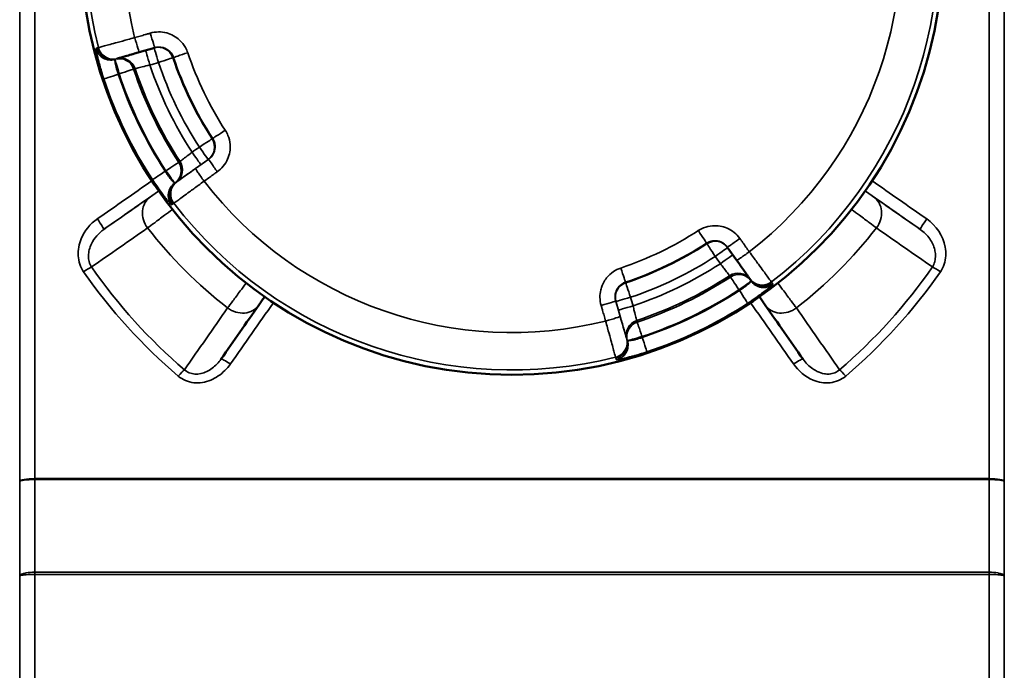
# Model space of a CAD drawing. Units: millimetres. Extents: x 0 to 10395, y 0 to 7350.
# Drawn here: x 2362 to 2620, y 2653 to 2823 of the extents above; entities that cross this region are included whole.
import ezdxf

# ---------------------------------------------------------------- set-up
doc = ezdxf.new("R2010")
doc.units = ezdxf.units.MM
doc.header["$LTSCALE"] = 35
doc.layers.add('Visible (ISO)', color=7, linetype='Continuous', lineweight=50)
doc.layers.add('Visible Narrow (ISO)', color=7, linetype='Continuous', lineweight=35)

msp = doc.modelspace()

# ---------------------------------------------------------------- linework, layer by layer
at = {"layer": 'Visible (ISO)'}
for p, q in [((2393.13, 2814.82), (2397.22, 2816.01)), ((2387.26, 2813.12), (2387.44, 2813.17)), ((2547.28, 2763.69), (2549.75, 2760.22)), ((2553.17, 2755.39), (2553.29, 2755.23)), ((2418.16, 2750.22), (2418.16, 2750.22)), ((2563.54, 2750.22), (2563.54, 2750.22))]:
    msp.add_line(p, q, dxfattribs=at)
msp.add_circle((2490.85, 2843.2), 113, dxfattribs=at)
for centre, major_axis, ratio, start_param, end_param in [((2386.35, 2817.02), (1.1, -3.85), 0.999391, 0, 0.004198), ((2392.02, 2818.66), (1.12, -3.84), 0.017481, 0, 0.000146), ((2386.14, 2816.96), (1.1, -3.85), 0.999391, 0, 0.004198), ((2553.01, 2762.53), (-3.26, -2.32), 0.017563, 6.283097, 6.283185), ((2556.42, 2757.73), (-3.26, -2.32), 0.999394, 6.280649, 6.283185), ((2556.55, 2757.55), (-3.26, -2.32), 0.999394, 6.280649, 6.283185)]:
    msp.add_ellipse(centre, major_axis=major_axis, ratio=ratio, start_param=start_param, end_param=end_param, dxfattribs=at)
for points, knots in [([(2387.45, 2813.17), (2387.47, 2813.18), (2387.48, 2813.18), (2387.58, 2813.21), (2387.74, 2813.26), (2388.23, 2813.4), (2388.56, 2813.49), (2389.33, 2813.72), (2389.79, 2813.85), (2390.8, 2814.15), (2391.34, 2814.3), (2392.31, 2814.58), (2392.72, 2814.7), (2393.13, 2814.82)], [0, 0, 0, 0, 0.0539706, 0.0539706, 0.2351561, 0.2351561, 0.4163416, 0.4163416, 0.5975271, 0.5975271, 0.7787126, 0.7787126, 0.9059274, 0.9059274, 0.9059274, 0.9059274]), ([(2396.66, 2798.54), (2396.66, 2798.54), (2396.67, 2798.53), (2396.71, 2798.46), (2396.74, 2798.41), (2396.8, 2798.29), (2396.84, 2798.21), (2396.92, 2798.05), (2396.96, 2797.96), (2397.04, 2797.79), (2397.09, 2797.7), (2397.17, 2797.53), (2397.2, 2797.46), (2397.26, 2797.33), (2397.28, 2797.28), (2397.31, 2797.21), (2397.31, 2797.19), (2397.31, 2797.19), (2397.29, 2797.2), (2397.25, 2797.27), (2397.23, 2797.32), (2397.16, 2797.44), (2397.12, 2797.51), (2397.04, 2797.68), (2397, 2797.77), (2396.92, 2797.94), (2396.87, 2798.03), (2396.79, 2798.2), (2396.76, 2798.27), (2396.71, 2798.39), (2396.68, 2798.45), (2396.66, 2798.52), (2396.65, 2798.54), (2396.66, 2798.54)], [0, 0, 0, 0, 0.0282622, 0.0282622, 0.0565245, 0.0565245, 0.0847702, 0.0847702, 0.1130159, 0.1130159, 0.1412616, 0.1412616, 0.1695073, 0.1695073, 0.1977695, 0.1977695, 0.2260318, 0.2260318, 0.2543036, 0.2543036, 0.2825753, 0.2825753, 0.3108365, 0.3108365, 0.3390976, 0.3390976, 0.3673588, 0.3673588, 0.3956199, 0.3956199, 0.4238917, 0.4238917, 0.4521635, 0.4521635, 0.4521635, 0.4521635]), ([(2549.75, 2760.22), (2550.1, 2759.73), (2550.45, 2759.23), (2551.12, 2758.29), (2551.44, 2757.84), (2552.01, 2757.04), (2552.26, 2756.68), (2552.68, 2756.09), (2552.85, 2755.85), (2553.08, 2755.52), (2553.14, 2755.44), (2553.17, 2755.4)], [0, 0, 0, 0, 0.1811855, 0.1811855, 0.362371, 0.362371, 0.5435565, 0.5435565, 0.7247419, 0.7247419, 0.9059274, 0.9059274, 0.9059274, 0.9059274]), ([(2424.49, 2748.48), (2424.62, 2748.67), (2424.98, 2749.19), (2425.57, 2750.02), (2425.92, 2750.54), (2426.01, 2750.66)], [0, 0, 0, 0, 0.1488438, 0.2976875, 0.342605, 0.342605, 0.342605, 0.342605]), ([(2555.69, 2750.66), (2555.78, 2750.54), (2556.14, 2750.02), (2556.72, 2749.19), (2557.08, 2748.67), (2557.22, 2748.48)], [0.6993011, 0.6993011, 0.6993011, 0.6993011, 0.7442188, 0.8930626, 1.0419064, 1.0419064, 1.0419064, 1.0419064])]:
    msp.add_open_spline(points, degree=3, knots=knots, dxfattribs=at)
for points in [[(2414.57, 2734.33), (2417.88, 2739.05), (2421.18, 2743.76), (2424.49, 2748.48)], [(2557.22, 2748.48), (2560.52, 2743.76), (2563.83, 2739.05), (2567.13, 2734.33)]]:
    msp.add_open_spline(points, degree=3, dxfattribs=at)
at = {"layer": 'Visible Narrow (ISO)'}
for p, q in [((2361.82, 2702.24), (2361.82, 3516.15)), ((2619.89, 3516.15), (2619.89, 2702.24)), ((2365.82, 3493.05), (2365.82, 2702.96)), ((2615.89, 2702.96), (2615.89, 3493.05)), ((2386.79, 2812.99), (2387.2, 2813.1)), ((2387.66, 2809.07), (2387.88, 2809.14)), ((2411.35, 2786.77), (2407.87, 2784.3)), ((2409.29, 2785.3), (2411.2, 2786.66)), ((2411.2, 2786.66), (2411.35, 2786.77)), ((2400.15, 2783.73), (2399.97, 2783.6)), ((2402.84, 2780.73), (2402.49, 2780.48)), ((2403.06, 2780.89), (2402.89, 2780.76)), ((2399.61, 2771.91), (2399.61, 2771.91)), ((2582.1, 2771.91), (2582.1, 2771.91)), ((2553.32, 2755.19), (2553.57, 2754.84)), ((2550.32, 2752.5), (2550.45, 2752.32)), ((2417.11, 2748.82), (2417.11, 2748.82)), ((2519.23, 2745.48), (2518.04, 2749.57)), ((2518.04, 2749.57), (2518.09, 2749.39)), ((2518.09, 2749.39), (2518.74, 2747.14)), ((2564.59, 2748.82), (2564.59, 2748.82)), ((2520.93, 2739.61), (2520.87, 2739.82)), ((2521.07, 2739.14), (2520.95, 2739.55)), ((2524.98, 2740.01), (2524.92, 2740.23)), ((2361.92, 2702.4), (2361.92, 2702.4)), ((2361.92, 2702.4), (2361.92, 2702.4)), ((2361.92, 2702.23), (2361.92, 2702.24)), ((2361.92, 2702.24), (2361.92, 2702.23)), ((2364.42, 2702.91), (2364.42, 2702.91)), ((2615.89, 2702.96), (2365.82, 2702.96)), ((2365.82, 2702.72), (2615.89, 2702.72)), ((2617.29, 2702.91), (2617.29, 2702.91)), ((2619.79, 2702.4), (2619.79, 2702.39)), ((2619.79, 2702.39), (2619.79, 2702.4)), ((2361.81, 2629.14), (2361.81, 2677.39)), ((2364.42, 2678.34), (2364.42, 2678.34)), ((2365.81, 2677.85), (2365.81, 2678.4)), ((2615.89, 2678.4), (2365.81, 2678.4)), ((2365.81, 2677.85), (2615.89, 2677.85)), ((2365.81, 2677.85), (2365.81, 2630.22)), ((2615.89, 2630.22), (2615.89, 2677.85)), ((2617.29, 2678.34), (2617.29, 2678.34)), ((2619.89, 2677.39), (2619.89, 2629.14))]:
    msp.add_line(p, q, dxfattribs=at)
for centre, radius, start, end in [((2490.85, 2843.2), 111.72, 127.4945, 194.0637), ((2490.85, 2843.2), 101.91, 127.6177, 193.9405), ((2490.85, 2843.2), 111.72, 307.4945, 14.0637), ((2490.85, 2843.2), 101.91, 307.6177, 13.9405), ((2490.85, 2843.2), 93.76, 198.5365, 213.0216), ((2490.85, 2843.2), 93.57, 198.5413, 213.0169), ((2490.85, 2843.2), 89.64, 198.5413, 213.0169), ((2490.85, 2843.2), 100.07, 198.4816, 213.0765), ((2490.85, 2843.2), 97.73, 198.5365, 213.0216), ((2490.85, 2843.2), 108.69, 198.3008, 213.2574), ((2490.85, 2843.2), 108.46, 198.3052, 213.253), ((2490.85, 2843.2), 104.46, 198.3052, 213.253), ((2490.85, 2843.2), 104.03, 198.3136, 213.2446), ((2490.85, 2843.2), 112.68, 198.3007, 213.2574), ((2490.85, 2843.2), 101.91, 217.6177, 283.9405), ((2490.85, 2843.2), 111.72, 217.4945, 284.0637), ((2490.85, 2843.26), 121.16, 217.9685, 232.0315), ((2490.85, 2843.2), 89.64, 288.5413, 303.0169), ((2490.85, 2843.26), 121.16, 307.9685, 322.0315), ((2490.85, 2843.2), 93.57, 288.5413, 303.0169), ((2490.85, 2843.2), 93.76, 288.5365, 303.0216), ((2490.85, 2843.2), 97.73, 288.5365, 303.0216), ((2490.85, 2843.2), 100.07, 288.4816, 303.0765), ((2490.85, 2843.2), 104.03, 288.3136, 303.2446), ((2490.85, 2843.2), 104.46, 288.3052, 303.253), ((2490.85, 2843.2), 108.46, 288.3052, 303.253), ((2490.85, 2843.2), 108.69, 288.3008, 303.2574), ((2490.85, 2843.2), 112.68, 288.3008, 303.2574)]:
    msp.add_arc(centre, radius, start, end, dxfattribs=at)
for centre, major_axis, ratio, start_param, end_param in [((2392.02, 2818.66), (1.12, -3.84), 0.017481, 4.71185, 6.283185), ((2396.11, 2819.85), (1.12, -3.84), 0.01748, 4.71182, 6.283332), ((2385.68, 2816.7), (-3.99, -0.21), 0.984251, 0.198515, 1.798521), ((2385.7, 2816.83), (1.1, -3.85), 0.999391, 4.679704, 6.280821), ((2386.11, 2816.95), (1.1, -3.85), 0.999391, 4.679557, 6.280821), ((2386.14, 2816.96), (1.1, -3.85), 0.999391, 4.679545, 6.283185), ((2386.35, 2817.02), (1.1, -3.85), 0.999391, 4.67947, 6.283185), ((2398.16, 2812.12), (-1.12, 3.84), 0.008762, 4.712892, 6.263552), ((2398.16, 2812.12), (-1.1, 3.85), 0.999391, 4.757488, 6.267742), ((2387.88, 2809.14), (-1.1, 3.85), 0.999391, 4.753453, 6.280821), ((2388.29, 2809.25), (-1.1, 3.85), 0.999391, 4.7536, 6.280821), ((2395.91, 2811.47), (-1.12, 3.84), 0.008762, 4.712884, 6.26359), ((2398.16, 2812.12), (3.79, 1.27), 0.000145, 0.034858, 1.562021), ((2405.93, 2814.72), (-3.79, -1.27), 0.000145, 0.034858, 1.553295), ((2387.88, 2809.14), (-1.12, 3.84), 0.000043, 4.712535, 6.110112), ((2387.66, 2809.07), (-3.8, -1.26), 0.000145, 0.034859, 1.570748), ((2387.88, 2809.14), (3.8, 1.26), 0.000145, 0.034859, 1.570748), ((2415.75, 2794.39), (-3.35, -2.18), 0.000128, 0.034824, 1.55326), ((2408.88, 2789.92), (3.35, 2.18), 0.000128, 0.034824, 1.561987), ((2408.88, 2789.92), (2.32, -3.26), 0.008807, 0.000124, 1.570564), ((2408.88, 2789.92), (2.3, -3.27), 0.999393, 0.003569, 1.533463), ((2406.97, 2788.57), (2.32, -3.26), 0.008808, 0.000124, 1.570572), ((2400.15, 2783.73), (3.35, 2.19), 0.000128, 0.034823, 1.570713), ((2400.15, 2783.73), (2.3, -3.27), 0.999393, 0.010131, 1.537499), ((2400.5, 2783.98), (2.3, -3.27), 0.999393, 0.010131, 1.537352), ((2413.66, 2783.5), (-2.32, 3.26), 0.017526, 0.000124, 1.571636), ((2399.97, 2783.6), (-3.34, -2.19), 0.000127, 0.034823, 1.570713), ((2400.15, 2783.73), (2.32, -3.26), 0.000088, 0.173344, 1.570921), ((2410.19, 2781.04), (-2.32, 3.26), 0.017527, 0.000124, 1.571606), ((2485.62, 2843.39), (-1118.24, -780), 0.000072, 1.47809, 1.490929), ((2404.71, 2777.3), (-2.65, -3), 0.984207, 4.485266, 6.085273), ((2404.83, 2777.24), (-2.3, 3.27), 0.999393, 0.010131, 1.611248), ((2405.18, 2777.48), (-2.3, 3.27), 0.999393, 0.010131, 1.611395), ((2405.2, 2777.5), (-2.3, 3.27), 0.999393, 0.003569, 1.611407), ((2405.38, 2777.63), (-2.3, 3.27), 0.999393, 0.003569, 1.611482), ((2496.08, 2843.39), (1118.24, -780), 0.000072, 4.792256, 4.805096), ((2487.34, 2840.93), (-1118.24, -783), 0.000072, 1.47809, 1.490996), ((2494.36, 2840.93), (1118.24, -783), 0.000072, 4.79219, 4.805096), ((2399.51, 2771.98), (-3.44, 4.92), 0.882727, 0.000266, 1.616803), ((2582.19, 2771.98), (3.44, 4.92), 0.882727, 4.666382, 6.28292), ((2382.16, 2770.82), (1.72, -2.46), 0.05331, 0.000125, 1.646785), ((2599.55, 2770.82), (-1.72, -2.46), 0.05331, 4.6364, 6.28306), ((2539.66, 2768.09), (2.18, -3.35), 0.000083, 4.72997, 6.248407), ((2544.13, 2761.23), (3.26, 2.32), 0.999394, 0.012711, 1.527359), ((2544.13, 2761.23), (-2.18, 3.35), 0.000083, 4.721243, 6.248407), ((2550.54, 2766.01), (-3.26, -2.32), 0.017562, 6.283097, 7.854609), ((2544.13, 2761.23), (3.26, 2.32), 0.008844, 0.015242, 1.570351), ((2545.48, 2759.32), (3.26, 2.32), 0.008844, 0.015212, 1.570359), ((2553.01, 2762.53), (-3.26, -2.32), 0.017563, 0, 1.571394), ((2378.56, 2756.88), (-2.46, -1.71), 0.090909, 3.632404, 4.649304), ((2519.33, 2758.28), (1.27, -3.79), 0.000048, 4.729987, 6.248423), ((2550.07, 2752.85), (3.26, 2.32), 0.999394, 0.004026, 1.531247), ((2550.32, 2752.5), (3.26, 2.32), 0.999394, 0.004026, 1.531394), ((2603.14, 2756.88), (2.46, -1.71), 0.090909, 1.633881, 2.650782), ((2521.93, 2750.51), (-3.84, -1.12), 0.999395, 4.752069, 6.281963), ((2521.93, 2750.51), (-1.27, 3.79), 0.000048, 4.72126, 6.248423), ((2550.32, 2752.5), (-2.19, 3.35), 0.000084, 4.712516, 6.248406), ((2550.32, 2752.5), (3.26, 2.32), 0.000124, 0.173131, 1.570708), ((2556.42, 2757.73), (-3.26, -2.32), 0.999394, 0, 1.605377), ((2556.55, 2757.55), (-3.26, -2.32), 0.999394, 0, 1.605302), ((2556.57, 2757.52), (-3.26, -2.32), 0.999394, 0.004026, 1.60529), ((2556.75, 2757.06), (3, -2.65), 0.984245, 4.48519, 6.085196), ((2556.82, 2757.18), (-3.26, -2.32), 0.999394, 0.004026, 1.605143), ((2550.45, 2752.32), (2.19, -3.34), 0.000084, 4.712516, 6.248406), ((2494.51, 2843.39), (-548.26, -780), 0.000072, 1.428896, 1.449652), ((2514.2, 2748.45), (3.84, 1.12), 0.017584, 4.711631, 6.283143), ((2521.93, 2750.51), (-3.84, -1.12), 0.008866, 4.712704, 6.283143), ((2487.19, 2843.39), (548.26, -780), 0.000072, 4.833533, 4.854289), ((2419.57, 2751.92), (4.91, -3.44), 0.882745, 4.666834, 6.283371), ((2522.58, 2748.26), (-3.84, -1.12), 0.008866, 4.712695, 6.283143), ((2562.13, 2751.92), (-4.91, -3.44), 0.882745, 6.282999, 7.899536), ((2515.38, 2744.36), (3.84, 1.12), 0.017585, 4.711661, 6.283143), ((2524.8, 2740.64), (-3.84, -1.12), 0.999395, 4.748179, 6.275401), ((2524.92, 2740.23), (-3.84, -1.12), 0.999395, 4.748033, 6.275401), ((2524.92, 2740.23), (-1.26, 3.8), 0.000048, 4.712534, 6.248424), ((2517.03, 2738.7), (3.84, 1.12), 0.999395, 4.67405, 6.281963), ((2517.09, 2738.49), (3.84, 1.12), 0.999395, 4.674125, 6.281963), ((2517.1, 2738.46), (3.84, 1.12), 0.999395, 4.674137, 6.275401), ((2517.22, 2738.05), (3.84, 1.12), 0.999395, 4.674284, 6.275401), ((2517.35, 2738.03), (0.21, -3.99), 0.984223, 0.197698, 1.797705), ((2524.92, 2740.23), (-3.84, -1.12), 0.000146, 4.712346, 6.109923), ((2524.98, 2740.01), (1.26, -3.8), 0.000048, 4.712534, 6.248423), ((2417.03, 2732.61), (-2.46, 1.72), 0.116272, 4.793626, 6.283273), ((2564.67, 2732.61), (2.46, 1.72), 0.116272, 6.283097, 7.772745), ((2403.39, 2729.43), (-1.95, -2.28), 0.094989, 3.63258, 4.601394), ((2578.32, 2729.43), (1.95, -2.28), 0.094989, 1.681791, 2.650605), ((2365.82, 2702.24), (-4, 0), 0.180036, 4.712389, 6.274459), ((2365.82, 2702.1), (-4, 0), 0.156585, 4.712422, 6.274494), ((2361.79, 2701.67), (0, -4.21), 0.006204, 1.674139, 1.707786), ((2365.76, 2701.16), (0.01, 10), 0.00519, 4.869624, 4.893414), ((2615.94, 2701.16), (0.01, -10), 0.00519, 4.531364, 4.555154), ((2615.89, 2702.24), (4, 0), 0.180036, 0.008727, 1.570796), ((2615.89, 2702.1), (4, 0), 0.156585, 0.008691, 1.570763), ((2619.91, 2701.67), (0, 4.21), 0.006204, 1.433804, 1.46745), ((2615.89, 2679.97), (0, -10), 0.000051, 4.869621, 4.925967)]:
    msp.add_ellipse(centre, major_axis=major_axis, ratio=ratio, start_param=start_param, end_param=end_param, dxfattribs=at)
for points, knots in [([(2391.95, 2818.65), (2391.34, 2818.48), (2390.73, 2818.31), (2389.17, 2817.89), (2388.25, 2817.63), (2386.04, 2817.03), (2384.87, 2816.71), (2383.07, 2816.21), (2382.54, 2816.07), (2382.48, 2816.05)], [-0.9059274, -0.9059274, -0.9059274, -0.9059274, -0.7926865, -0.7926865, -0.611501, -0.611501, -0.3216042, -0.3216042, 0, 0, 0, 0]), ([(2396.04, 2819.83), (2395.87, 2819.79), (2395.7, 2819.74), (2395.26, 2819.61), (2394.98, 2819.53), (2394.27, 2819.32), (2393.84, 2819.19), (2392.92, 2818.93), (2392.43, 2818.79), (2391.95, 2818.65)], [-0.4261678, -0.4261678, -0.4261678, -0.4261678, -0.3728968, -0.3728968, -0.2876633, -0.2876633, -0.1512896, -0.1512896, 0, 0, 0, 0]), ([(2405.87, 2814.69), (2405.7, 2815.17), (2405.5, 2815.64), (2404.84, 2816.8), (2404.33, 2817.45), (2402.77, 2818.9), (2401.6, 2819.55), (2398.93, 2820.26), (2397.42, 2820.24), (2396.04, 2819.83)], [0, 0, 0, 0, 0.152156, 0.152156, 0.395605, 0.395605, 0.785124, 0.785124, 1.217247, 1.217247, 1.217247, 1.217247]), ([(2381.82, 2815.86), (2381.82, 2815.86), (2381.82, 2815.86), (2381.82, 2815.86), (2381.81, 2815.85), (2381.81, 2815.83), (2381.81, 2815.82), (2381.81, 2815.78), (2381.81, 2815.76), (2381.81, 2815.73)], [-0.1383179, -0.1383179, -0.1383179, -0.1383179, -0.1210282, -0.1210282, -0.0933646, -0.0933646, -0.0491029, -0.0491029, 0, 0, 0, 0]), ([(2381.81, 2815.73), (2381.81, 2815.61), (2381.84, 2815.41), (2381.95, 2814.83), (2382.03, 2814.43), (2382.21, 2813.64), (2382.28, 2813.31), (2382.42, 2812.77), (2382.47, 2812.58), (2382.6, 2812.08), (2382.68, 2811.76), (2382.92, 2810.9), (2383.08, 2810.34), (2383.45, 2809.13), (2383.65, 2808.47), (2383.87, 2807.82)], [0, 0, 0, 0, 0.194728, 0.194728, 0.417274, 0.417274, 0.556366, 0.556366, 0.625911, 0.625911, 0.737185, 0.737185, 0.915222, 0.915222, 1.112731, 1.112731, 1.112731, 1.112731]), ([(2382.24, 2815.98), (2382.22, 2815.98), (2382.2, 2815.97), (2382.16, 2815.96), (2382.13, 2815.95), (2382.06, 2815.93), (2382.01, 2815.92), (2381.92, 2815.89), (2381.87, 2815.88), (2381.82, 2815.86)], [0, 0, 0, 0, 0.153689, 0.153689, 0.39959, 0.39959, 0.793033, 0.793033, 1.229509, 1.229509, 1.229509, 1.229509]), ([(2382.27, 2815.99), (2382.27, 2815.99), (2382.26, 2815.99), (2382.26, 2815.99), (2382.26, 2815.99), (2382.25, 2815.99), (2382.25, 2815.98), (2382.24, 2815.98), (2382.24, 2815.98), (2382.24, 2815.98)], [0, 0, 0, 0, 0.01143414, 0.01143414, 0.02972875, 0.02972875, 0.05900014, 0.05900014, 0.09147308, 0.09147308, 0.09147308, 0.09147308]), ([(2382.48, 2816.05), (2382.47, 2816.05), (2382.46, 2816.04), (2382.44, 2816.04), (2382.42, 2816.03), (2382.39, 2816.02), (2382.36, 2816.02), (2382.32, 2816), (2382.29, 2816), (2382.27, 2815.99)], [-0.623649, -0.623649, -0.623649, -0.623649, -0.5456929, -0.5456929, -0.4209631, -0.4209631, -0.2213954, -0.2213954, 0, 0, 0, 0]), ([(2397.22, 2816.01), (2397.92, 2816.21), (2398.67, 2816.22), (2400.01, 2815.87), (2400.59, 2815.54), (2401.37, 2814.82), (2401.63, 2814.5), (2401.96, 2813.92), (2402.06, 2813.68), (2402.14, 2813.44)], [-1.217247, -1.217247, -1.217247, -1.217247, -0.785124, -0.785124, -0.395605, -0.395605, -0.152156, -0.152156, 0, 0, 0, 0]), ([(2387.66, 2809.07), (2387.55, 2809.38), (2387.44, 2809.7), (2387.26, 2810.28), (2387.18, 2810.55), (2387.07, 2810.97), (2387.04, 2811.13), (2386.98, 2811.37), (2386.96, 2811.46), (2386.91, 2811.72), (2386.88, 2811.89), (2386.82, 2812.27), (2386.79, 2812.47), (2386.77, 2812.76), (2386.77, 2812.86), (2386.78, 2812.92)], [-1.112731, -1.112731, -1.112731, -1.112731, -0.915222, -0.915222, -0.737185, -0.737185, -0.625911, -0.625911, -0.556366, -0.556366, -0.417274, -0.417274, -0.194728, -0.194728, 0, 0, 0, 0]), ([(2386.78, 2812.92), (2386.78, 2812.94), (2386.78, 2812.95), (2386.78, 2812.97), (2386.78, 2812.97), (2386.79, 2812.98), (2386.79, 2812.98), (2386.79, 2812.98), (2386.79, 2812.99), (2386.79, 2812.99)], [0, 0, 0, 0, 0.0491029, 0.0491029, 0.0933646, 0.0933646, 0.1210282, 0.1210282, 0.1383179, 0.1383179, 0.1383179, 0.1383179]), ([(2387.2, 2813.1), (2387.21, 2813.1), (2387.21, 2813.11), (2387.22, 2813.11), (2387.23, 2813.11), (2387.24, 2813.11), (2387.24, 2813.12), (2387.25, 2813.12), (2387.25, 2813.12), (2387.25, 2813.12)], [-0.09147308, -0.09147308, -0.09147308, -0.09147308, -0.05900014, -0.05900014, -0.02972875, -0.02972875, -0.01143414, -0.01143414, -0.00765057, -0.00765057, -0.00765057, -0.00765057]), ([(2392.09, 2810.51), (2392.1, 2810.51), (2392.13, 2810.52), (2392.27, 2810.56), (2392.42, 2810.59), (2392.94, 2810.73), (2393.4, 2810.84), (2394.54, 2811.13), (2395.24, 2811.3), (2395.94, 2811.48)], [0, 0, 0, 0, 0.151845, 0.151845, 0.394797, 0.394797, 0.783521, 0.783521, 1.214761, 1.214761, 1.214761, 1.214761]), ([(2391.68, 2810.39), (2391.69, 2810.4), (2391.7, 2810.4), (2391.72, 2810.41), (2391.74, 2810.41), (2391.78, 2810.42), (2391.81, 2810.43), (2391.88, 2810.45), (2391.93, 2810.46), (2392.01, 2810.49), (2392.05, 2810.5), (2392.09, 2810.51)], [-1.229509, -1.229509, -1.229509, -1.229509, -1.134016, -1.134016, -1.008014, -1.008014, -0.756011, -0.756011, -0.352805, -0.352805, 0, 0, 0, 0]), ([(2413.61, 2783.46), (2414.78, 2784.29), (2415.73, 2785.46), (2416.84, 2787.99), (2417.06, 2789.32), (2416.89, 2791.44), (2416.7, 2792.24), (2416.2, 2793.47), (2415.97, 2793.93), (2415.69, 2794.35)], [0, 0, 0, 0, 0.432123, 0.432123, 0.821642, 0.821642, 1.065091, 1.065091, 1.217247, 1.217247, 1.217247, 1.217247]), ([(2412.4, 2792.21), (2412.53, 2792), (2412.65, 2791.77), (2412.9, 2791.16), (2413, 2790.76), (2413.08, 2789.7), (2412.97, 2789.03), (2412.41, 2787.77), (2411.94, 2787.18), (2411.35, 2786.77)], [-1.217247, -1.217247, -1.217247, -1.217247, -1.065091, -1.065091, -0.821642, -0.821642, -0.432123, -0.432123, 0, 0, 0, 0]), ([(2407, 2788.59), (2406.43, 2788.15), (2405.86, 2787.7), (2404.92, 2786.99), (2404.55, 2786.7), (2404.12, 2786.38), (2404, 2786.28), (2403.88, 2786.19), (2403.85, 2786.17), (2403.85, 2786.17)], [0, 0, 0, 0, 0.43124, 0.43124, 0.819964, 0.819964, 1.062916, 1.062916, 1.214761, 1.214761, 1.214761, 1.214761]), ([(2402.89, 2780.76), (2402.91, 2780.78), (2402.94, 2780.8), (2403.13, 2780.93), (2403.38, 2781.11), (2404.25, 2781.73), (2405.02, 2782.28), (2406.94, 2783.64), (2408.11, 2784.47), (2409.29, 2785.3)], [-1.123495, -1.123495, -1.123495, -1.123495, -1.062916, -1.062916, -0.819964, -0.819964, -0.43124, -0.43124, 0, 0, 0, 0]), ([(2403.85, 2786.17), (2403.81, 2786.14), (2403.78, 2786.12), (2403.71, 2786.07), (2403.67, 2786.04), (2403.61, 2786), (2403.58, 2785.98), (2403.55, 2785.96), (2403.53, 2785.95), (2403.51, 2785.93), (2403.5, 2785.93), (2403.5, 2785.92)], [0, 0, 0, 0, 0.352805, 0.352805, 0.756011, 0.756011, 1.008014, 1.008014, 1.134016, 1.134016, 1.229509, 1.229509, 1.229509, 1.229509]), ([(2402.43, 2780.52), (2402.38, 2780.55), (2402.3, 2780.61), (2402.1, 2780.79), (2401.99, 2780.9), (2401.79, 2781.11), (2401.71, 2781.2), (2401.57, 2781.36), (2401.51, 2781.43), (2401.34, 2781.63), (2401.22, 2781.78), (2400.9, 2782.2), (2400.7, 2782.48), (2400.31, 2783.04), (2400.14, 2783.32), (2399.97, 2783.6)], [-1.112732, -1.112732, -1.112732, -1.112732, -0.915222, -0.915222, -0.737185, -0.737185, -0.625911, -0.625911, -0.556366, -0.556366, -0.417274, -0.417274, -0.194728, -0.194728, 0, 0, 0, 0]), ([(2407.87, 2784.3), (2407.56, 2784.08), (2407.25, 2783.86), (2406.46, 2783.3), (2406, 2782.97), (2404.87, 2782.17), (2404.28, 2781.75), (2403.37, 2781.1), (2403.09, 2780.91), (2403.06, 2780.89)], [0, 0, 0, 0, 0.1132409, 0.1132409, 0.2944264, 0.2944264, 0.5843232, 0.5843232, 0.9059274, 0.9059274, 0.9059274, 0.9059274]), ([(2410.13, 2780.99), (2410.54, 2781.29), (2410.95, 2781.58), (2411.74, 2782.13), (2412.11, 2782.4), (2412.71, 2782.82), (2412.94, 2782.99), (2413.32, 2783.26), (2413.46, 2783.36), (2413.61, 2783.46)], [-0.4261678, -0.4261678, -0.4261678, -0.4261678, -0.2748782, -0.2748782, -0.1385045, -0.1385045, -0.053271, -0.053271, 0, 0, 0, 0]), ([(2396.62, 2781.41), (2396.99, 2780.84), (2397.37, 2780.28), (2398.18, 2779.12), (2398.6, 2778.54), (2399.25, 2777.66), (2399.49, 2777.34), (2399.83, 2776.9), (2399.94, 2776.76), (2400.21, 2776.41), (2400.37, 2776.21), (2400.75, 2775.75), (2400.95, 2775.5), (2401.31, 2775.1), (2401.45, 2774.96), (2401.54, 2774.87)], [0, 0, 0, 0, 0.194728, 0.194728, 0.417274, 0.417274, 0.556366, 0.556366, 0.625911, 0.625911, 0.737185, 0.737185, 0.915222, 0.915222, 1.112732, 1.112732, 1.112732, 1.112732]), ([(2402.21, 2775.19), (2402.26, 2775.23), (2402.71, 2775.56), (2404.21, 2776.65), (2405.19, 2777.37), (2407.04, 2778.73), (2407.81, 2779.29), (2409.11, 2780.25), (2409.63, 2780.62), (2410.13, 2780.99)], [-0.9059274, -0.9059274, -0.9059274, -0.9059274, -0.5843232, -0.5843232, -0.2944264, -0.2944264, -0.1132409, -0.1132409, 0, 0, 0, 0]), ([(2402.89, 2780.76), (2402.88, 2780.76), (2402.87, 2780.75), (2402.86, 2780.74), (2402.85, 2780.74), (2402.85, 2780.74), (2402.84, 2780.73), (2402.84, 2780.73), (2402.84, 2780.73), (2402.84, 2780.73)], [-0.09147308, -0.09147308, -0.09147308, -0.09147308, -0.05900014, -0.05900014, -0.02972875, -0.02972875, -0.01143414, -0.01143414, 0, 0, 0, 0]), ([(2398.26, 2778.43), (2398.13, 2778.34), (2397.62, 2777.98), (2396.78, 2777.39), (2396.26, 2777.03), (2396.07, 2776.9)], [0.6978388, 0.6978388, 0.6978388, 0.6978388, 0.7442188, 0.8930626, 1.0419064, 1.0419064, 1.0419064, 1.0419064]), ([(2585.63, 2776.9), (2585.44, 2777.03), (2584.92, 2777.4), (2584.08, 2777.98), (2583.57, 2778.34), (2583.44, 2778.43)], [0, 0, 0, 0, 0.1488436, 0.2976872, 0.3437556, 0.3437556, 0.3437556, 0.3437556]), ([(2401.65, 2774.8), (2401.67, 2774.81), (2401.68, 2774.82), (2401.72, 2774.85), (2401.74, 2774.87), (2401.8, 2774.91), (2401.84, 2774.94), (2401.92, 2774.99), (2401.96, 2775.02), (2402, 2775.05)], [0, 0, 0, 0, 0.153689, 0.153689, 0.39959, 0.39959, 0.793033, 0.793033, 1.229509, 1.229509, 1.229509, 1.229509]), ([(2402, 2775.05), (2402, 2775.05), (2402.01, 2775.05), (2402.01, 2775.05), (2402.01, 2775.05), (2402.02, 2775.06), (2402.02, 2775.06), (2402.02, 2775.06), (2402.03, 2775.07), (2402.03, 2775.07)], [0, 0, 0, 0, 0.01143414, 0.01143414, 0.02972875, 0.02972875, 0.05900014, 0.05900014, 0.09147308, 0.09147308, 0.09147308, 0.09147308]), ([(2402.03, 2775.07), (2402.05, 2775.08), (2402.07, 2775.1), (2402.11, 2775.13), (2402.13, 2775.14), (2402.16, 2775.16), (2402.17, 2775.17), (2402.19, 2775.18), (2402.2, 2775.19), (2402.21, 2775.19)], [-0.623649, -0.623649, -0.623649, -0.623649, -0.4022536, -0.4022536, -0.2026859, -0.2026859, -0.0779561, -0.0779561, 0, 0, 0, 0]), ([(2395.34, 2768.72), (2395.8, 2769.07), (2397.07, 2770.02), (2399.46, 2771.8), (2401.14, 2773.06), (2401.84, 2773.58)], [-1.0419064, -1.0419064, -1.0419064, -1.0419064, -0.8930626, -0.7442188, -0.6391555, -0.6391555, -0.6391555, -0.6391555]), ([(2579.86, 2773.58), (2580.56, 2773.06), (2582.24, 2771.8), (2584.63, 2770.02), (2585.9, 2769.07), (2586.37, 2768.72)], [-0.4024026, -0.4024026, -0.4024026, -0.4024026, -0.2976872, -0.1488436, 0, 0, 0, 0]), ([(2382.16, 2771.1), (2380.3, 2769.8), (2377.79, 2766.77), (2376.9, 2762.2), (2377.45, 2759.2), (2378.13, 2757.83), (2378.56, 2757.21)], [-1.592348, -1.592348, -1.592348, -1.592348, -0.909913, -0.454957, -0.227478, 0, 0, 0, 0]), ([(2550.59, 2765.95), (2549.75, 2767.13), (2548.59, 2768.08), (2546.05, 2769.18), (2544.73, 2769.4), (2542.61, 2769.24), (2541.81, 2769.05), (2540.58, 2768.55), (2540.12, 2768.31), (2539.69, 2768.03)], [0, 0, 0, 0, 0.432123, 0.432123, 0.821642, 0.821642, 1.065091, 1.065091, 1.217247, 1.217247, 1.217247, 1.217247]), ([(2603.14, 2757.21), (2603.57, 2757.83), (2604.59, 2759.87), (2604.83, 2765.32), (2602.02, 2769.37), (2599.55, 2771.1)], [-1.591116, -1.591116, -1.591116, -1.591116, -1.363814, -0.909209, 0, 0, 0, 0]), ([(2380.66, 2758.49), (2380.38, 2758.91), (2379.96, 2759.86), (2379.7, 2761.94), (2380.55, 2765.18), (2382.49, 2767.39), (2383.88, 2768.36)], [0, 0, 0, 0, 0.227478, 0.454957, 0.909913, 1.592348, 1.592348, 1.592348, 1.592348]), ([(2597.83, 2768.36), (2598.81, 2767.68), (2599.68, 2766.81), (2600.36, 2765.83), (2600.96, 2764.96), (2601.41, 2763.99), (2601.66, 2763), (2601.68, 2762.92), (2601.7, 2762.83), (2601.72, 2762.75), (2601.92, 2761.78), (2601.92, 2760.78), (2601.67, 2759.87), (2601.53, 2759.38), (2601.32, 2758.91), (2601.04, 2758.49)], [0, 0, 0, 0, 0.481415, 0.481415, 0.481415, 0.909209, 0.909209, 0.909209, 0.945909, 0.945909, 0.945909, 1.363814, 1.363814, 1.363814, 1.591116, 1.591116, 1.591116, 1.591116]), ([(2541.83, 2764.74), (2542.05, 2764.88), (2542.27, 2765), (2542.89, 2765.25), (2543.29, 2765.34), (2544.35, 2765.42), (2545.01, 2765.31), (2546.28, 2764.76), (2546.86, 2764.28), (2547.28, 2763.69)], [-1.217247, -1.217247, -1.217247, -1.217247, -1.065091, -1.065091, -0.821642, -0.821642, -0.432123, -0.432123, 0, 0, 0, 0]), ([(2553.05, 2762.48), (2552.76, 2762.89), (2552.47, 2763.3), (2551.91, 2764.08), (2551.65, 2764.45), (2551.22, 2765.05), (2551.06, 2765.29), (2550.79, 2765.66), (2550.69, 2765.81), (2550.59, 2765.95)], [-0.4261678, -0.4261678, -0.4261678, -0.4261678, -0.2748782, -0.2748782, -0.1385045, -0.1385045, -0.053271, -0.053271, 0, 0, 0, 0]), ([(2558.86, 2754.55), (2558.82, 2754.6), (2558.49, 2755.05), (2557.39, 2756.55), (2556.68, 2757.53), (2555.32, 2759.39), (2554.75, 2760.16), (2553.8, 2761.46), (2553.43, 2761.97), (2553.05, 2762.48)], [-0.9059274, -0.9059274, -0.9059274, -0.9059274, -0.5843232, -0.5843232, -0.2944264, -0.2944264, -0.1132409, -0.1132409, 0, 0, 0, 0]), ([(2545.46, 2759.35), (2545.62, 2759.15), (2545.78, 2758.94), (2546.17, 2758.43), (2546.41, 2758.12), (2546.97, 2757.38), (2547.27, 2756.99), (2547.73, 2756.39), (2547.87, 2756.21), (2547.88, 2756.19)], [0, 0, 0, 0, 0.151845, 0.151845, 0.394797, 0.394797, 0.78352, 0.78352, 1.214759, 1.214759, 1.214759, 1.214759]), ([(2519.36, 2758.21), (2518.68, 2757.99), (2518.03, 2757.67), (2516.76, 2756.81), (2516.15, 2756.25), (2515.32, 2755.21), (2515.04, 2754.78), (2514.69, 2754.1), (2514.58, 2753.87), (2514.33, 2753.26), (2514.21, 2752.87), (2513.96, 2751.83), (2513.89, 2751.18), (2513.9, 2749.8), (2514.01, 2749.08), (2514.21, 2748.38)], [0, 0, 0, 0, 0.213018, 0.213018, 0.456468, 0.456468, 0.608623, 0.608623, 0.684701, 0.684701, 0.806426, 0.806426, 1.001185, 1.001185, 1.217247, 1.217247, 1.217247, 1.217247]), ([(2421.17, 2754.24), (2420.64, 2753.54), (2419.39, 2751.87), (2417.61, 2749.48), (2416.66, 2748.21), (2416.31, 2747.75)], [-0.4023583, -0.4023583, -0.4023583, -0.4023583, -0.2976875, -0.1488438, 0, 0, 0, 0]), ([(2518.04, 2749.57), (2517.94, 2749.91), (2517.88, 2750.28), (2517.87, 2750.97), (2517.91, 2751.29), (2518.03, 2751.81), (2518.1, 2752.01), (2518.22, 2752.32), (2518.27, 2752.43), (2518.45, 2752.77), (2518.59, 2752.99), (2519, 2753.51), (2519.31, 2753.79), (2519.94, 2754.21), (2520.27, 2754.38), (2520.6, 2754.49)], [-1.217247, -1.217247, -1.217247, -1.217247, -1.001185, -1.001185, -0.806426, -0.806426, -0.684701, -0.684701, -0.608623, -0.608623, -0.456468, -0.456468, -0.213018, -0.213018, 0, 0, 0, 0]), ([(2547.88, 2756.19), (2547.91, 2756.16), (2547.93, 2756.13), (2547.98, 2756.06), (2548.01, 2756.02), (2548.05, 2755.96), (2548.07, 2755.93), (2548.09, 2755.9), (2548.1, 2755.88), (2548.12, 2755.86), (2548.12, 2755.85), (2548.13, 2755.85)], [0, 0, 0, 0, 0.352805, 0.352805, 0.756011, 0.756011, 1.008014, 1.008014, 1.134016, 1.134016, 1.229509, 1.229509, 1.229509, 1.229509]), ([(2553.54, 2754.78), (2553.47, 2754.67), (2553.28, 2754.46), (2552.71, 2753.93), (2552.34, 2753.62), (2551.64, 2753.1), (2551.35, 2752.89), (2550.85, 2752.56), (2550.65, 2752.44), (2550.45, 2752.32)], [-1.112732, -1.112732, -1.112732, -1.112732, -0.717712, -0.717712, -0.361638, -0.361638, -0.139091, -0.139091, 0, 0, 0, 0]), ([(2552.65, 2748.98), (2553.05, 2749.24), (2553.45, 2749.51), (2554.48, 2750.21), (2555.08, 2750.64), (2556.54, 2751.7), (2557.33, 2752.3), (2558.58, 2753.32), (2559.02, 2753.71), (2559.18, 2753.89)], [0, 0, 0, 0, 0.139091, 0.139091, 0.361638, 0.361638, 0.717712, 0.717712, 1.112732, 1.112732, 1.112732, 1.112732]), ([(2553.29, 2755.23), (2553.3, 2755.22), (2553.3, 2755.22), (2553.31, 2755.21), (2553.31, 2755.2), (2553.32, 2755.2), (2553.32, 2755.19), (2553.32, 2755.19), (2553.32, 2755.19), (2553.32, 2755.19)], [-0.0799476, -0.0799476, -0.0799476, -0.0799476, -0.05900014, -0.05900014, -0.02972875, -0.02972875, -0.01143414, -0.01143414, 0, 0, 0, 0]), ([(2558.98, 2754.38), (2558.97, 2754.4), (2558.95, 2754.42), (2558.92, 2754.46), (2558.91, 2754.48), (2558.89, 2754.51), (2558.88, 2754.52), (2558.87, 2754.54), (2558.86, 2754.55), (2558.86, 2754.55)], [-0.623649, -0.623649, -0.623649, -0.623649, -0.4022536, -0.4022536, -0.2026859, -0.2026859, -0.0779561, -0.0779561, 0, 0, 0, 0]), ([(2559, 2754.35), (2559, 2754.35), (2559, 2754.35), (2559, 2754.36), (2559, 2754.36), (2558.99, 2754.36), (2558.99, 2754.37), (2558.99, 2754.37), (2558.98, 2754.37), (2558.98, 2754.38)], [0, 0, 0, 0, 0.01143414, 0.01143414, 0.02972875, 0.02972875, 0.05900014, 0.05900014, 0.09147308, 0.09147308, 0.09147308, 0.09147308]), ([(2559.25, 2754), (2559.24, 2754.02), (2559.23, 2754.03), (2559.2, 2754.07), (2559.18, 2754.09), (2559.14, 2754.15), (2559.12, 2754.19), (2559.06, 2754.27), (2559.03, 2754.31), (2559, 2754.35)], [0, 0, 0, 0, 0.153689, 0.153689, 0.39959, 0.39959, 0.793033, 0.793033, 1.229509, 1.229509, 1.229509, 1.229509]), ([(2565.39, 2747.75), (2565.04, 2748.21), (2564.09, 2749.48), (2562.31, 2751.87), (2561.06, 2753.54), (2560.53, 2754.24)], [-1.0419064, -1.0419064, -1.0419064, -1.0419064, -0.8930626, -0.7442188, -0.6395479, -0.6395479, -0.6395479, -0.6395479]), ([(2514.21, 2748.38), (2514.26, 2748.21), (2514.31, 2748.04), (2514.44, 2747.6), (2514.52, 2747.33), (2514.73, 2746.62), (2514.85, 2746.18), (2515.12, 2745.26), (2515.26, 2744.78), (2515.4, 2744.29)], [-0.4261678, -0.4261678, -0.4261678, -0.4261678, -0.3728968, -0.3728968, -0.2876633, -0.2876633, -0.1512896, -0.1512896, 0, 0, 0, 0]), ([(2518.74, 2747.14), (2518.88, 2746.66), (2519.03, 2746.17), (2519.39, 2744.91), (2519.6, 2744.18), (2520.12, 2742.39), (2520.4, 2741.45), (2520.77, 2740.17), (2520.88, 2739.77), (2520.93, 2739.61)], [-1.214759, -1.214759, -1.214759, -1.214759, -1.062914, -1.062914, -0.819962, -0.819962, -0.43124, -0.43124, -0.091306, -0.091306, -0.091306, -0.091306]), ([(2523.54, 2744.44), (2523.53, 2744.46), (2523.48, 2744.68), (2523.29, 2745.41), (2523.17, 2745.89), (2522.95, 2746.79), (2522.85, 2747.16), (2522.7, 2747.8), (2522.63, 2748.04), (2522.57, 2748.29)], [0, 0, 0, 0, 0.43124, 0.43124, 0.819962, 0.819962, 1.062914, 1.062914, 1.214759, 1.214759, 1.214759, 1.214759]), ([(2515.4, 2744.29), (2515.57, 2743.69), (2515.73, 2743.08), (2516.16, 2741.52), (2516.41, 2740.6), (2517.02, 2738.38), (2517.34, 2737.21), (2517.84, 2735.42), (2517.98, 2734.88), (2518, 2734.82)], [-0.9059274, -0.9059274, -0.9059274, -0.9059274, -0.7926865, -0.7926865, -0.611501, -0.611501, -0.3216042, -0.3216042, 0, 0, 0, 0]), ([(2520.87, 2739.82), (2520.86, 2739.85), (2520.77, 2740.17), (2520.46, 2741.24), (2520.25, 2741.94), (2519.87, 2743.27), (2519.71, 2743.82), (2519.44, 2744.75), (2519.33, 2745.11), (2519.23, 2745.48)], [0, 0, 0, 0, 0.3216042, 0.3216042, 0.611501, 0.611501, 0.7926865, 0.7926865, 0.9059274, 0.9059274, 0.9059274, 0.9059274]), ([(2523.66, 2744.03), (2523.66, 2744.04), (2523.65, 2744.05), (2523.65, 2744.07), (2523.64, 2744.09), (2523.63, 2744.13), (2523.62, 2744.16), (2523.6, 2744.23), (2523.59, 2744.27), (2523.56, 2744.36), (2523.55, 2744.4), (2523.54, 2744.44)], [-1.229509, -1.229509, -1.229509, -1.229509, -1.134016, -1.134016, -1.008014, -1.008014, -0.756011, -0.756011, -0.352805, -0.352805, 0, 0, 0, 0]), ([(2520.95, 2739.55), (2520.95, 2739.56), (2520.94, 2739.56), (2520.94, 2739.57), (2520.94, 2739.58), (2520.94, 2739.59), (2520.94, 2739.59), (2520.93, 2739.6), (2520.93, 2739.6), (2520.93, 2739.61)], [-0.09147308, -0.09147308, -0.09147308, -0.09147308, -0.05900014, -0.05900014, -0.02972875, -0.02972875, -0.01143414, -0.01143414, 0, 0, 0, 0]), ([(2521.13, 2739.13), (2521.12, 2739.13), (2521.11, 2739.13), (2521.09, 2739.13), (2521.08, 2739.13), (2521.07, 2739.14), (2521.07, 2739.14), (2521.07, 2739.14), (2521.07, 2739.14), (2521.07, 2739.14)], [0, 0, 0, 0, 0.0491029, 0.0491029, 0.0933646, 0.0933646, 0.1210282, 0.1210282, 0.1383179, 0.1383179, 0.1383179, 0.1383179]), ([(2524.98, 2740.01), (2524.67, 2739.9), (2524.35, 2739.79), (2523.77, 2739.61), (2523.5, 2739.53), (2523.08, 2739.42), (2522.93, 2739.39), (2522.68, 2739.33), (2522.59, 2739.31), (2522.33, 2739.26), (2522.17, 2739.23), (2521.78, 2739.17), (2521.58, 2739.14), (2521.29, 2739.12), (2521.19, 2739.12), (2521.13, 2739.13)], [-1.112731, -1.112731, -1.112731, -1.112731, -0.915222, -0.915222, -0.737185, -0.737185, -0.625911, -0.625911, -0.556366, -0.556366, -0.417274, -0.417274, -0.194728, -0.194728, 0, 0, 0, 0]), ([(2518.32, 2734.16), (2518.44, 2734.16), (2518.64, 2734.19), (2519.22, 2734.3), (2519.63, 2734.38), (2520.41, 2734.56), (2520.75, 2734.64), (2521.28, 2734.77), (2521.47, 2734.82), (2521.97, 2734.95), (2522.29, 2735.03), (2523.16, 2735.27), (2523.71, 2735.43), (2524.93, 2735.8), (2525.59, 2736), (2526.23, 2736.22)], [0, 0, 0, 0, 0.194728, 0.194728, 0.417274, 0.417274, 0.556366, 0.556366, 0.625911, 0.625911, 0.737185, 0.737185, 0.915222, 0.915222, 1.112731, 1.112731, 1.112731, 1.112731]), ([(2414.57, 2734.33), (2413.93, 2733.41), (2413.14, 2732.58), (2412.24, 2731.91), (2411.34, 2731.24), (2410.34, 2730.74), (2409.3, 2730.52), (2408.26, 2730.29), (2407.19, 2730.35), (2406.26, 2730.73), (2405.8, 2730.92), (2405.37, 2731.19), (2405, 2731.53)], [0, 0, 0, 0, 0.449443, 0.449443, 0.449443, 0.898886, 0.898886, 0.898886, 1.348329, 1.348329, 1.348329, 1.573051, 1.573051, 1.573051, 1.573051]), ([(2518, 2734.82), (2518, 2734.81), (2518.01, 2734.8), (2518.01, 2734.78), (2518.02, 2734.77), (2518.03, 2734.73), (2518.03, 2734.71), (2518.05, 2734.66), (2518.05, 2734.64), (2518.06, 2734.61)], [-0.623649, -0.623649, -0.623649, -0.623649, -0.5456929, -0.5456929, -0.4209631, -0.4209631, -0.2213954, -0.2213954, 0, 0, 0, 0]), ([(2518.06, 2734.61), (2518.06, 2734.61), (2518.06, 2734.61), (2518.06, 2734.61), (2518.06, 2734.61), (2518.07, 2734.6), (2518.07, 2734.6), (2518.07, 2734.59), (2518.07, 2734.59), (2518.07, 2734.58)], [0, 0, 0, 0, 0.01143414, 0.01143414, 0.02972875, 0.02972875, 0.05900014, 0.05900014, 0.09147308, 0.09147308, 0.09147308, 0.09147308]), ([(2518.07, 2734.58), (2518.08, 2734.57), (2518.08, 2734.55), (2518.09, 2734.5), (2518.1, 2734.48), (2518.12, 2734.41), (2518.14, 2734.36), (2518.16, 2734.27), (2518.18, 2734.22), (2518.19, 2734.17)], [0, 0, 0, 0, 0.153689, 0.153689, 0.39959, 0.39959, 0.793033, 0.793033, 1.229509, 1.229509, 1.229509, 1.229509]), ([(2518.19, 2734.17), (2518.19, 2734.17), (2518.19, 2734.17), (2518.2, 2734.17), (2518.2, 2734.16), (2518.22, 2734.16), (2518.23, 2734.16), (2518.27, 2734.16), (2518.29, 2734.16), (2518.32, 2734.16)], [-0.1383179, -0.1383179, -0.1383179, -0.1383179, -0.1210282, -0.1210282, -0.0933646, -0.0933646, -0.0491029, -0.0491029, 0, 0, 0, 0]), ([(2576.7, 2731.53), (2576.33, 2731.19), (2575.9, 2730.92), (2575.44, 2730.73), (2574.97, 2730.54), (2574.47, 2730.43), (2573.96, 2730.4), (2573.55, 2730.37), (2573.14, 2730.39), (2572.73, 2730.46), (2572.1, 2730.56), (2571.47, 2730.77), (2570.87, 2731.06), (2570.47, 2731.25), (2570.08, 2731.48), (2569.71, 2731.73), (2568.71, 2732.42), (2567.84, 2733.32), (2567.13, 2734.33)], [0, 0, 0, 0, 0.224903, 0.224903, 0.224903, 0.449805, 0.449805, 0.449805, 0.627139, 0.627139, 0.627139, 0.899611, 0.899611, 0.899611, 1.082416, 1.082416, 1.082416, 1.574319, 1.574319, 1.574319, 1.574319]), ([(2403.39, 2729.87), (2403.95, 2729.38), (2405.89, 2728.17), (2409.79, 2727.82), (2414.03, 2729.66), (2416.18, 2731.82), (2417.03, 2733.04)], [-1.573051, -1.573051, -1.573051, -1.573051, -1.348329, -0.898886, -0.449443, 0, 0, 0, 0]), ([(2564.67, 2733.04), (2565.95, 2731.21), (2568.9, 2728.66), (2573.5, 2727.83), (2576.45, 2728.58), (2577.75, 2729.38), (2578.32, 2729.87)], [-1.574319, -1.574319, -1.574319, -1.574319, -0.899611, -0.449805, -0.224903, 0, 0, 0, 0]), ([(2365.81, 2678.4), (2364.98, 2678.4), (2363.74, 2678.3), (2362.24, 2677.92), (2361.82, 2677.61), (2361.81, 2677.4), (2361.81, 2677.4), (2361.81, 2677.39)], [-2.16695, -2.16695, -2.16695, -2.16695, -1.30017, -0.86678, 0, 0, 0.006633, 0.006633, 0.006633, 0.006633]), ([(2361.81, 2677.39), (2361.81, 2677.39), (2361.81, 2677.39), (2361.81, 2677.4), (2361.82, 2677.49), (2362.1, 2677.59), (2362.59, 2677.66), (2362.84, 2677.7), (2363.14, 2677.74), (2363.47, 2677.76), (2364.15, 2677.82), (2364.98, 2677.85), (2365.81, 2677.85)], [-0.006633, -0.006633, -0.006633, -0.006633, 0, 0, 0, 0.86678, 0.86678, 0.86678, 1.30017, 1.30017, 1.30017, 2.16695, 2.16695, 2.16695, 2.16695]), ([(2619.89, 2677.39), (2619.89, 2677.4), (2619.89, 2677.4), (2619.89, 2677.4), (2619.88, 2677.61), (2619.6, 2677.82), (2619.11, 2677.99), (2618.9, 2678.06), (2618.65, 2678.12), (2618.38, 2678.18), (2618.33, 2678.19), (2618.28, 2678.2), (2618.23, 2678.21), (2617.55, 2678.33), (2616.72, 2678.4), (2615.89, 2678.4)], [-2.173583, -2.173583, -2.173583, -2.173583, -2.16695, -2.16695, -2.16695, -1.30017, -1.30017, -1.30017, -0.931945, -0.931945, -0.931945, -0.86678, -0.86678, -0.86678, 0, 0, 0, 0]), ([(2615.89, 2677.85), (2616.72, 2677.85), (2617.97, 2677.8), (2619.46, 2677.63), (2619.88, 2677.49), (2619.89, 2677.39), (2619.89, 2677.39), (2619.89, 2677.39)], [0, 0, 0, 0, 0.86678, 1.30017, 2.16695, 2.16695, 2.173583, 2.173583, 2.173583, 2.173583])]:
    msp.add_open_spline(points, degree=3, knots=knots, dxfattribs=at)
for points in [[(2401.95, 2813.39), (2402.02, 2813.41), (2402.08, 2813.43), (2402.14, 2813.44)], [(2395.94, 2811.48), (2396.69, 2811.69), (2397.44, 2811.91), (2398.19, 2812.13)], [(2408.91, 2789.94), (2408.27, 2789.49), (2407.64, 2789.04), (2407, 2788.59)], [(2412.4, 2792.21), (2412.34, 2792.18), (2412.29, 2792.14), (2412.23, 2792.1)], [(2402.49, 2780.48), (2402.48, 2780.48), (2402.46, 2780.49), (2402.43, 2780.52)], [(2396.07, 2776.9), (2392.01, 2774.05), (2387.94, 2771.21), (2383.88, 2768.36)], [(2401.54, 2774.87), (2401.6, 2774.82), (2401.64, 2774.79), (2401.65, 2774.8)], [(2597.83, 2768.36), (2593.76, 2771.21), (2589.7, 2774.05), (2585.63, 2776.9)], [(2380.66, 2758.49), (2385.55, 2761.9), (2390.44, 2765.31), (2395.34, 2768.72)], [(2586.37, 2768.72), (2591.26, 2765.31), (2596.15, 2761.9), (2601.04, 2758.49)], [(2541.83, 2764.74), (2541.87, 2764.69), (2541.91, 2764.63), (2541.95, 2764.58)], [(2544.11, 2761.26), (2544.56, 2760.62), (2545.01, 2759.98), (2545.46, 2759.35)], [(2378.56, 2757.21), (2385.6, 2747.11), (2394, 2737.84), (2403.39, 2729.87)], [(2405, 2731.53), (2395.79, 2739.39), (2387.56, 2748.54), (2380.66, 2758.49)], [(2601.04, 2758.49), (2594.14, 2748.54), (2585.91, 2739.39), (2576.7, 2731.53)], [(2578.32, 2729.87), (2587.71, 2737.84), (2596.1, 2747.11), (2603.14, 2757.21)], [(2520.66, 2754.3), (2520.64, 2754.36), (2520.62, 2754.42), (2520.6, 2754.49)], [(2553.57, 2754.84), (2553.57, 2754.83), (2553.56, 2754.81), (2553.54, 2754.78)], [(2559.18, 2753.89), (2559.23, 2753.95), (2559.26, 2753.99), (2559.25, 2754)], [(2522.57, 2748.29), (2522.36, 2749.04), (2522.14, 2749.79), (2521.92, 2750.54)], [(2416.31, 2747.75), (2412.54, 2742.34), (2408.77, 2736.93), (2405, 2731.53)], [(2576.7, 2731.53), (2572.93, 2736.93), (2569.16, 2742.34), (2565.39, 2747.75)], [(2365.81, 2678.4), (2365.81, 2686.51), (2365.81, 2694.62), (2365.82, 2702.72)], [(2615.89, 2702.72), (2615.89, 2694.62), (2615.89, 2686.51), (2615.89, 2678.4)], [(2361.82, 2702.1), (2361.81, 2693.87), (2361.81, 2685.63), (2361.81, 2677.39)], [(2619.89, 2677.39), (2619.89, 2685.63), (2619.89, 2693.87), (2619.89, 2702.1)]]:
    msp.add_open_spline(points, degree=3, dxfattribs=at)

doc.saveas('drawing.dxf')
